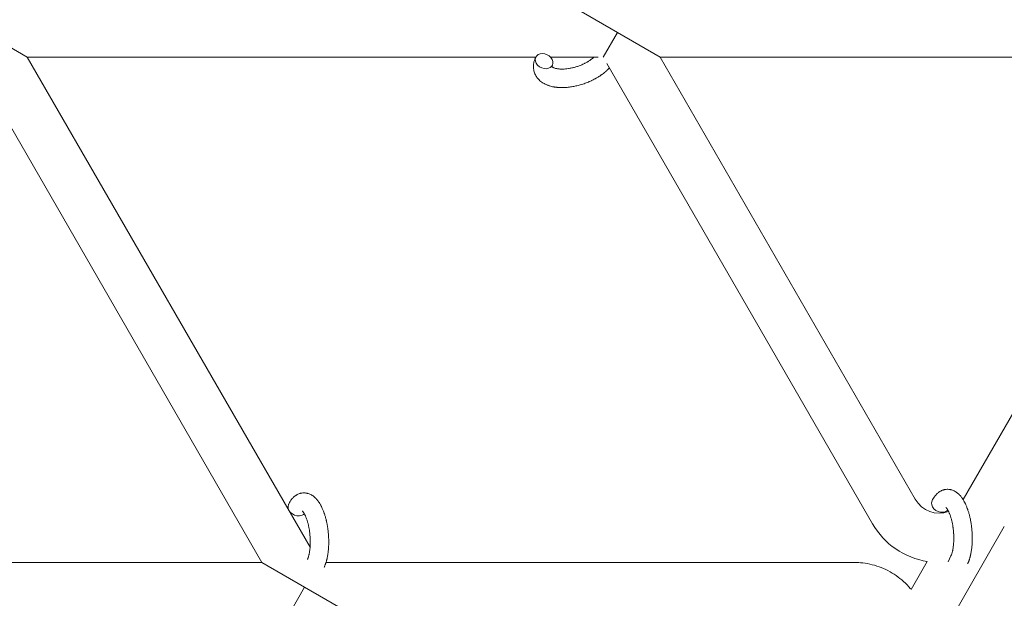
# Model space of a CAD drawing. Units: millimetres. Extents: x -7142 to 7278, y -4867 to 4826.
# Drawn here: x 582 to 902, y 1370 to 1558 of the extents above; entities that cross this region are included whole.
import ezdxf

# ---------------------------------------------------------------- set-up
doc = ezdxf.new("R2010")
doc.units = ezdxf.units.MM
doc.linetypes.add('K5LT_THIN', pattern=[0])

# ---------------------------------------------------------------- blocks, each defined once
blk = doc.blocks.new('U1')
at = {"color": 7, "linetype": 'K5LT_THIN', "lineweight": 18}
for p, q in [((776.19, 1553.76), (762.33, 1561.76)), ((584.51, 1545.76), (570.65, 1553.76)), ((771.57, 1545.76), (776.19, 1553.76)), ((790.04, 1545.76), (776.19, 1553.76)), ((749.62, 1545.76), (584.51, 1545.76)), ((584.51, 1545.76), (676.34, 1386.7)), ((769.86, 1545.76), (754.4, 1545.76)), ((872.89, 1402.26), (790.04, 1545.76)), ((948.8, 1545.76), (790.04, 1545.76)), ((567.23, 1543.69), (660.72, 1381.76)), ((859.04, 1394.26), (772.76, 1543.69)), ((970.42, 1544.22), (888.4, 1402.17)), ((901.8, 1393.38), (780.44, 1183.17)), ((471.37, 1381.76), (660.72, 1381.76)), ((660.72, 1381.76), (674.57, 1373.76)), ((681.52, 1381.76), (852.97, 1381.76)), ((876.8, 1382.07), (871.55, 1372.98)), ((883.56, 1381.93), (884.47, 1383.86)), ((674.57, 1373.76), (669.95, 1365.76)), ((674.57, 1373.76), (688.43, 1365.76))]:
    blk.add_line(p, q, dxfattribs=at)
for radius, end in [(9, 289.6011), (25, 261.0481)]:
    blk.add_arc((880.69, 1406.76), radius, 210, end, dxfattribs=at)
for centre, start_param, end_param in [((752.32, 1544.46), 3.141593, 5.355092), ((752.32, 1544.46), 0, 3.141593), ((752.32, 1544.46), 5.355092, 6.283185), ((881.05, 1400.47), 3.141593, 5.355092), ((672.05, 1399.3), 3.141593, 5.355092), ((672.05, 1399.3), 5.355092, 6.053873), ((881.05, 1400.47), 5.355092, 6.053873)]:
    blk.add_ellipse(centre, major_axis=(2.71, -1.28), ratio=0.769885, start_param=start_param, end_param=end_param, dxfattribs=at)
for points, knots in [([(773.57, 1542.3), (773.56, 1542.29), (773.55, 1542.29), (773.41, 1542.13), (773.27, 1541.98), (773.09, 1541.81), (773.06, 1541.77), (772.9, 1541.62), (772.78, 1541.5), (772.57, 1541.31), (772.48, 1541.23), (772.38, 1541.14), (772.37, 1541.13), (772.34, 1541.1), (772.31, 1541.07), (772.28, 1541.05), (772.28, 1541.05), (772.23, 1541.01), (772.18, 1540.96), (772.05, 1540.86), (771.97, 1540.79), (771.7, 1540.57), (771.51, 1540.42), (771.2, 1540.19), (771.09, 1540.11), (770.96, 1540.01), (770.94, 1540.01), (770.81, 1539.91), (770.68, 1539.83), (770.46, 1539.67), (770.35, 1539.6), (770.16, 1539.48), (770.07, 1539.42), (769.95, 1539.34), (769.9, 1539.32), (769.74, 1539.22), (769.61, 1539.14), (769.43, 1539.04), (769.37, 1539), (769.29, 1538.96), (769.27, 1538.95), (769.23, 1538.92), (769.21, 1538.91), (769.14, 1538.87), (769.1, 1538.85), (769.03, 1538.81), (769, 1538.79), (768.74, 1538.65), (768.51, 1538.53), (768.12, 1538.33), (767.96, 1538.25), (767.79, 1538.17), (767.78, 1538.17), (767.77, 1538.16), (767.76, 1538.16), (767.74, 1538.15), (767.73, 1538.14), (767.48, 1538.03), (767.26, 1537.92), (766.82, 1537.73), (766.61, 1537.65), (765.93, 1537.37), (765.44, 1537.2), (764.66, 1536.94), (764.37, 1536.85), (763.87, 1536.71), (763.66, 1536.65), (763.42, 1536.59), (763.39, 1536.58), (762.9, 1536.47), (762.44, 1536.35), (761.51, 1536.17), (761.03, 1536.1), (760.09, 1535.98), (759.63, 1535.94), (758.74, 1535.89), (758.3, 1535.88), (757.45, 1535.89), (757.04, 1535.92), (756.57, 1535.96), (756.5, 1535.97), (756.18, 1536.01), (755.93, 1536.04), (755.62, 1536.09), (755.56, 1536.1), (755.24, 1536.15), (754.99, 1536.21), (754.73, 1536.27), (754.72, 1536.27), (754.71, 1536.28), (754.7, 1536.28), (754.52, 1536.33), (754.34, 1536.37), (754.02, 1536.47), (753.87, 1536.52), (753.66, 1536.59), (753.6, 1536.61), (753.53, 1536.64), (753.52, 1536.64), (753.44, 1536.67), (753.35, 1536.7), (753.09, 1536.82), (752.9, 1536.9), (752.45, 1537.11), (752.2, 1537.25), (751.88, 1537.45), (751.8, 1537.5), (751.59, 1537.64), (751.47, 1537.74), (751.33, 1537.84), (751.31, 1537.85), (751.09, 1538.02), (750.9, 1538.19), (750.57, 1538.52), (750.42, 1538.69), (750.26, 1538.86), (750.25, 1538.88), (750.09, 1539.08), (749.95, 1539.26), (749.71, 1539.65), (749.6, 1539.84), (749.4, 1540.24), (749.31, 1540.44), (749.16, 1540.86), (749.1, 1541.07), (749.03, 1541.37), (749.01, 1541.46), (748.97, 1541.68), (748.95, 1541.8), (748.9, 1542.15), (748.89, 1542.37), (748.88, 1542.82), (748.89, 1543.05), (748.93, 1543.47), (748.96, 1543.66), (749, 1543.89), (749.01, 1543.94), (749.02, 1543.99), (749.02, 1543.99), (749.03, 1544.06), (749.04, 1544.13), (749.1, 1544.36), (749.15, 1544.51), (749.19, 1544.68), (749.2, 1544.69), (749.28, 1544.95), (749.37, 1545.2), (749.51, 1545.54), (749.56, 1545.64), (749.6, 1545.74)], [10.121087, 10.121087, 10.121087, 10.121087, 10.239693, 10.239693, 12.120776, 12.120776, 12.570444, 12.570444, 14.12249, 14.12249, 15.20199, 15.20199, 15.322865, 15.322865, 15.656599, 15.656599, 15.663143, 15.663143, 16.245414, 16.245414, 17.189745, 17.189745, 19.31373, 19.31373, 20.566633, 20.566633, 20.688197, 20.688197, 21.981398, 21.981398, 23.076261, 23.076261, 23.913976, 23.913976, 24.339738, 24.339738, 25.541324, 25.541324, 26.111915, 26.111915, 26.301489, 26.301489, 26.513619, 26.513619, 26.933084, 26.933084, 27.196506, 27.196506, 29.332489, 29.332489, 30.801276, 30.801276, 30.878715, 30.878715, 30.948671, 30.948671, 31.049756, 31.049756, 33.10809, 33.10809, 34.913355, 34.913355, 39.043225, 39.043225, 41.493032, 41.493032, 43.237001, 43.237001, 43.518611, 43.518611, 47.325781, 47.325781, 51.320715, 51.320715, 55.225404, 55.225404, 59.037147, 59.037147, 62.747048, 62.747048, 63.381704, 63.381704, 65.763728, 65.763728, 66.339981, 66.339981, 68.819528, 68.819528, 68.905619, 68.905619, 68.977034, 68.977034, 70.753972, 70.753972, 72.272022, 72.272022, 72.931361, 72.931361, 73.022459, 73.022459, 73.882945, 73.882945, 75.952545, 75.952545, 78.914214, 78.914214, 79.898581, 79.898581, 81.465738, 81.465738, 81.703915, 81.703915, 84.33989, 84.33989, 86.632353, 86.632353, 86.847338, 86.847338, 89.254604, 89.254604, 91.590734, 91.590734, 93.883705, 93.883705, 96.160269, 96.160269, 97.134274, 97.134274, 98.446054, 98.446054, 100.765871, 100.765871, 103.145634, 103.145634, 105.150939, 105.150939, 105.611524, 105.611524, 105.667888, 105.667888, 106.380473, 106.380473, 108.08174, 108.08174, 108.189395, 108.189395, 110.903181, 110.903181, 112, 112, 112, 112]), ([(754.88, 1542.69), (754.89, 1542.68), (754.9, 1542.68), (754.92, 1542.65), (754.94, 1542.63), (754.99, 1542.59), (755.03, 1542.56), (755.11, 1542.5), (755.17, 1542.47), (755.27, 1542.41), (755.31, 1542.39), (755.39, 1542.35), (755.43, 1542.34), (755.58, 1542.28), (755.69, 1542.23), (755.94, 1542.15), (756.08, 1542.12), (756.37, 1542.05), (756.53, 1542.02), (756.86, 1541.96), (757.03, 1541.94), (757.4, 1541.91), (757.59, 1541.9), (757.84, 1541.89), (757.88, 1541.89), (757.94, 1541.89), (757.94, 1541.89), (758.1, 1541.89), (758.25, 1541.88), (758.69, 1541.89), (758.99, 1541.91), (759.61, 1541.96), (759.94, 1542), (760.61, 1542.11), (760.96, 1542.17), (761.67, 1542.33), (762.03, 1542.42), (762.76, 1542.63), (763.13, 1542.75), (763.87, 1543.01), (764.24, 1543.15), (764.83, 1543.41), (765.05, 1543.51), (765.39, 1543.67), (765.5, 1543.73), (765.84, 1543.9), (766.06, 1544.02), (766.37, 1544.19), (766.45, 1544.25), (766.63, 1544.35), (766.71, 1544.4), (766.91, 1544.52), (767.03, 1544.6), (767.22, 1544.72), (767.29, 1544.77), (767.43, 1544.87), (767.49, 1544.91), (767.67, 1545.04), (767.78, 1545.13), (767.91, 1545.23), (767.93, 1545.24), (767.96, 1545.26), (767.97, 1545.27), (768.01, 1545.3), (768.04, 1545.33), (768.24, 1545.49), (768.39, 1545.63), (768.55, 1545.76)], [1.722427, 1.722427, 1.722427, 1.722427, 3.017649, 3.017649, 4.609864, 4.609864, 6.285438, 6.285438, 8.067082, 8.067082, 9.074753, 9.074753, 9.974078, 9.974078, 12.02219, 12.02219, 14.089357, 14.089357, 16.103217, 16.103217, 18.117076, 18.117076, 20.128041, 20.128041, 20.593157, 20.593157, 20.673876, 20.673876, 22.131109, 22.131109, 24.888511, 24.888511, 27.749648, 27.749648, 30.704237, 30.704237, 33.745559, 33.745559, 36.870734, 36.870734, 40.049977, 40.049977, 42.101559, 42.101559, 43.142751, 43.142751, 45.27443, 45.27443, 46.148629, 46.148629, 47.012679, 47.012679, 48.241435, 48.241435, 49.062222, 49.062222, 49.778149, 49.778149, 51.152464, 51.152464, 51.361832, 51.361832, 51.514038, 51.514038, 51.874936, 51.874936, 54.071382, 54.071382, 54.071382, 54.071382]), ([(755.03, 1543.17), (755, 1543.1), (754.97, 1543.03), (754.94, 1542.97), (754.94, 1542.96), (754.93, 1542.91), (754.91, 1542.86), (754.89, 1542.79), (754.89, 1542.76), (754.88, 1542.72), (754.88, 1542.71), (754.88, 1542.69), (754.88, 1542.69), (754.88, 1542.68), (754.88, 1542.67), (754.88, 1542.68), (754.88, 1542.68), (754.88, 1542.69), (754.88, 1542.69), (754.88, 1542.69)], [0, 0, 0, 0, 2, 2, 2.214263, 2.214263, 3.942695, 3.942695, 5.758704, 5.758704, 7.37728, 7.37728, 7.475749, 7.475749, 9.118858, 9.118858, 9.481056, 9.481056, 9.552246, 9.552246, 9.552246, 9.552246]), ([(754.88, 1542.67), (754.88, 1542.68), (754.88, 1542.68), (754.89, 1542.67), (754.88, 1542.68), (754.88, 1542.68), (754.88, 1542.69), (754.88, 1542.69), (754.88, 1542.69), (754.88, 1542.69)], [0.931443, 0.931443, 0.931443, 0.931443, 0.965483, 0.965483, 1.745999, 1.745999, 2.945999, 2.945999, 3.024105, 3.024105, 3.024105, 3.024105]), ([(669.33, 1400.58), (669.35, 1400.62), (669.37, 1400.67), (669.48, 1400.88), (669.58, 1401.05), (669.67, 1401.23), (669.67, 1401.23), (669.71, 1401.31), (669.76, 1401.39), (669.81, 1401.47), (669.81, 1401.47), (669.86, 1401.55), (669.91, 1401.63), (670.06, 1401.85), (670.16, 1402), (670.38, 1402.29), (670.5, 1402.43), (670.74, 1402.7), (670.87, 1402.83), (671.11, 1403.06), (671.23, 1403.15), (671.37, 1403.27), (671.39, 1403.28), (671.46, 1403.34), (671.52, 1403.38), (671.62, 1403.45), (671.67, 1403.48), (671.78, 1403.56), (671.84, 1403.6), (672.07, 1403.73), (672.23, 1403.82), (672.57, 1403.98), (672.74, 1404.04), (673.02, 1404.13), (673.12, 1404.16), (673.23, 1404.19), (673.24, 1404.19), (673.31, 1404.21), (673.37, 1404.22), (673.6, 1404.27), (673.78, 1404.29), (674.13, 1404.32), (674.3, 1404.33), (674.65, 1404.32), (674.82, 1404.3), (675.08, 1404.27), (675.16, 1404.25), (675.32, 1404.22), (675.4, 1404.2), (675.49, 1404.18), (675.5, 1404.18), (675.69, 1404.13), (675.86, 1404.08), (676.2, 1403.95), (676.37, 1403.87), (676.71, 1403.7), (676.88, 1403.61), (677.22, 1403.39), (677.37, 1403.27), (677.54, 1403.15), (677.54, 1403.14), (677.66, 1403.05), (677.78, 1402.95), (677.96, 1402.79), (678.03, 1402.72), (678.15, 1402.61), (678.19, 1402.56), (678.25, 1402.5), (678.26, 1402.49), (678.4, 1402.34), (678.52, 1402.2), (678.73, 1401.95), (678.82, 1401.84), (678.91, 1401.72), (678.92, 1401.71), (678.94, 1401.68), (678.96, 1401.65), (679.06, 1401.52), (679.13, 1401.41), (679.21, 1401.29), (679.22, 1401.29), (679.25, 1401.24), (679.28, 1401.2), (679.34, 1401.11), (679.37, 1401.06), (679.41, 1401), (679.41, 1400.99), (679.43, 1400.96), (679.45, 1400.93), (679.55, 1400.77), (679.63, 1400.63), (679.71, 1400.49), (679.72, 1400.48), (679.78, 1400.36), (679.84, 1400.25), (679.95, 1400.05), (679.99, 1399.98), (680.12, 1399.7), (680.22, 1399.51), (680.44, 1399.02), (680.56, 1398.72), (680.76, 1398.21), (680.83, 1398), (680.92, 1397.77), (680.92, 1397.76), (680.95, 1397.66), (680.98, 1397.57), (681.12, 1397.17), (681.22, 1396.84), (681.41, 1396.17), (681.5, 1395.82), (681.61, 1395.39), (681.62, 1395.3), (681.69, 1395.02), (681.74, 1394.81), (681.83, 1394.35), (681.88, 1394.11), (681.95, 1393.69), (681.98, 1393.53), (682.01, 1393.34), (682.01, 1393.31), (682.02, 1393.25), (682.03, 1393.22), (682.06, 1393.03), (682.08, 1392.88), (682.1, 1392.7), (682.11, 1392.67), (682.12, 1392.57), (682.13, 1392.49), (682.2, 1391.96), (682.24, 1391.49), (682.29, 1391.03), (682.29, 1391.03), (682.29, 1391), (682.3, 1390.97), (682.33, 1390.6), (682.35, 1390.25), (682.37, 1389.75), (682.38, 1389.58), (682.4, 1388.92), (682.41, 1388.43), (682.39, 1387.64), (682.38, 1387.35), (682.37, 1386.88), (682.35, 1386.7), (682.31, 1386.07), (682.27, 1385.62), (682.2, 1384.99), (682.17, 1384.8), (682.11, 1384.38), (682.08, 1384.15), (682, 1383.72), (681.96, 1383.52), (681.91, 1383.27), (681.9, 1383.22), (681.89, 1383.16), (681.88, 1383.14), (681.87, 1383.07), (681.85, 1383.02), (681.83, 1382.89), (681.81, 1382.82), (681.79, 1382.75), (681.79, 1382.74), (681.76, 1382.63), (681.74, 1382.54), (681.69, 1382.36), (681.67, 1382.26), (681.6, 1382.03), (681.56, 1381.9), (681.52, 1381.76), (681.52, 1381.75), (681.51, 1381.73), (681.51, 1381.71), (681.5, 1381.69), (681.5, 1381.69), (681.47, 1381.59), (681.44, 1381.5), (681.4, 1381.4), (681.4, 1381.4), (681.4, 1381.39), (681.4, 1381.39), (681.38, 1381.34), (681.37, 1381.29), (681.33, 1381.18), (681.31, 1381.13), (681.26, 1380.99), (681.22, 1380.89), (681.15, 1380.72), (681.12, 1380.65), (681.08, 1380.55), (681.07, 1380.52), (681.01, 1380.38), (680.95, 1380.26), (680.9, 1380.14), (680.9, 1380.13), (680.9, 1380.13)], [0, 0, 0, 0, 0.495399, 0.495399, 2.579969, 2.579969, 2.606551, 2.606551, 3.602218, 3.602218, 3.610494, 3.610494, 4.608994, 4.608994, 6.611437, 6.611437, 8.613879, 8.613879, 10.60053, 10.60053, 12.274918, 12.274918, 12.550029, 12.550029, 13.270757, 13.270757, 13.912186, 13.912186, 14.707317, 14.707317, 16.736339, 16.736339, 18.671984, 18.671984, 19.810589, 19.810589, 19.864454, 19.864454, 20.544166, 20.544166, 22.379396, 22.379396, 24.201978, 24.201978, 26.035285, 26.035285, 26.908625, 26.908625, 27.804597, 27.804597, 27.902791, 27.902791, 29.829026, 29.829026, 31.840388, 31.840388, 33.966332, 33.966332, 36.162707, 36.162707, 36.238629, 36.238629, 37.845107, 37.845107, 38.961572, 38.961572, 39.623994, 39.623994, 39.848022, 39.848022, 41.850937, 41.850937, 43.411532, 43.411532, 43.493869, 43.493869, 43.851835, 43.851835, 45.244382, 45.244382, 45.325434, 45.325434, 45.846808, 45.846808, 46.479913, 46.479913, 46.559308, 46.559308, 46.880344, 46.880344, 48.516477, 48.516477, 48.599857, 48.599857, 49.895381, 49.895381, 50.786687, 50.786687, 52.910419, 52.910419, 55.923427, 55.923427, 57.979686, 57.979686, 58.110248, 58.110248, 58.931046, 58.931046, 61.927033, 61.927033, 64.989532, 64.989532, 65.697014, 65.697014, 67.467525, 67.467525, 69.543357, 69.543357, 70.902592, 70.902592, 71.126108, 71.126108, 71.396505, 71.396505, 72.641228, 72.641228, 72.885082, 72.885082, 73.462987, 73.462987, 77.212003, 77.212003, 77.219253, 77.219253, 77.458057, 77.458057, 80.211549, 80.211549, 81.536079, 81.536079, 85.528742, 85.528742, 87.96927, 87.96927, 89.444695, 89.444695, 93.285903, 93.285903, 94.970583, 94.970583, 97.048697, 97.048697, 98.912678, 98.912678, 99.386212, 99.386212, 99.520474, 99.520474, 100.064493, 100.064493, 100.723485, 100.723485, 100.805961, 100.805961, 101.729175, 101.729175, 102.644445, 102.644445, 104.028891, 104.028891, 104.096177, 104.096177, 104.285034, 104.285034, 104.29249, 104.29249, 105.280101, 105.280101, 105.327501, 105.327501, 105.336405, 105.336405, 105.884556, 105.884556, 106.42549, 106.42549, 107.484051, 107.484051, 108.303506, 108.303506, 108.584709, 108.584709, 109.952663, 109.952663, 110, 110, 110, 110]), ([(878.33, 1401.75), (878.35, 1401.79), (878.37, 1401.83), (878.48, 1402.05), (878.57, 1402.22), (878.67, 1402.39), (878.67, 1402.4), (878.71, 1402.48), (878.76, 1402.56), (878.81, 1402.64), (878.81, 1402.64), (878.86, 1402.71), (878.91, 1402.79), (879.06, 1403.02), (879.16, 1403.17), (879.38, 1403.46), (879.5, 1403.6), (879.74, 1403.87), (879.87, 1404), (880.11, 1404.22), (880.23, 1404.32), (880.37, 1404.43), (880.39, 1404.45), (880.46, 1404.51), (880.52, 1404.54), (880.62, 1404.62), (880.67, 1404.65), (880.78, 1404.72), (880.84, 1404.76), (881.06, 1404.9), (881.23, 1404.99), (881.57, 1405.14), (881.74, 1405.21), (882.02, 1405.3), (882.12, 1405.33), (882.23, 1405.36), (882.24, 1405.36), (882.31, 1405.37), (882.37, 1405.39), (882.6, 1405.43), (882.78, 1405.46), (883.12, 1405.49), (883.3, 1405.49), (883.65, 1405.48), (883.82, 1405.47), (884.07, 1405.43), (884.16, 1405.42), (884.32, 1405.39), (884.4, 1405.37), (884.49, 1405.35), (884.5, 1405.35), (884.69, 1405.3), (884.86, 1405.24), (885.2, 1405.12), (885.37, 1405.04), (885.71, 1404.87), (885.88, 1404.77), (886.21, 1404.56), (886.37, 1404.44), (886.54, 1404.32), (886.54, 1404.31), (886.66, 1404.22), (886.77, 1404.12), (886.96, 1403.96), (887.03, 1403.88), (887.15, 1403.77), (887.19, 1403.73), (887.25, 1403.67), (887.26, 1403.66), (887.4, 1403.51), (887.52, 1403.37), (887.73, 1403.12), (887.82, 1403), (887.91, 1402.88), (887.92, 1402.88), (887.94, 1402.84), (887.96, 1402.82), (888.06, 1402.68), (888.13, 1402.58), (888.21, 1402.46), (888.22, 1402.46), (888.25, 1402.41), (888.28, 1402.37), (888.34, 1402.27), (888.37, 1402.22), (888.41, 1402.17), (888.41, 1402.16), (888.43, 1402.13), (888.45, 1402.1), (888.55, 1401.94), (888.63, 1401.8), (888.71, 1401.65), (888.72, 1401.65), (888.78, 1401.53), (888.84, 1401.42), (888.95, 1401.22), (888.99, 1401.14), (889.12, 1400.87), (889.22, 1400.67), (889.44, 1400.18), (889.56, 1399.89), (889.76, 1399.38), (889.83, 1399.17), (889.92, 1398.94), (889.92, 1398.93), (889.95, 1398.83), (889.98, 1398.74), (890.12, 1398.33), (890.22, 1398.01), (890.41, 1397.34), (890.5, 1396.98), (890.61, 1396.55), (890.62, 1396.47), (890.69, 1396.18), (890.74, 1395.98), (890.83, 1395.52), (890.88, 1395.27), (890.95, 1394.86), (890.98, 1394.69), (891.01, 1394.5), (891.01, 1394.48), (891.02, 1394.41), (891.03, 1394.38), (891.06, 1394.2), (891.08, 1394.04), (891.1, 1393.86), (891.11, 1393.83), (891.12, 1393.73), (891.13, 1393.66), (891.2, 1393.13), (891.24, 1392.66), (891.29, 1392.2), (891.29, 1392.2), (891.29, 1392.16), (891.29, 1392.13), (891.33, 1391.76), (891.34, 1391.42), (891.37, 1390.91), (891.38, 1390.75), (891.4, 1390.09), (891.41, 1389.6), (891.39, 1388.81), (891.38, 1388.52), (891.36, 1388.04), (891.35, 1387.87), (891.31, 1387.24), (891.27, 1386.79), (891.2, 1386.16), (891.17, 1385.96), (891.11, 1385.54), (891.08, 1385.31), (891, 1384.89), (890.96, 1384.69), (890.91, 1384.44), (890.9, 1384.39), (890.89, 1384.32), (890.88, 1384.31), (890.87, 1384.24), (890.85, 1384.18), (890.83, 1384.06), (890.81, 1383.99), (890.79, 1383.91), (890.79, 1383.9), (890.76, 1383.8), (890.74, 1383.71), (890.69, 1383.52), (890.67, 1383.43), (890.6, 1383.2), (890.56, 1383.07), (890.52, 1382.92), (890.52, 1382.92), (890.51, 1382.89), (890.5, 1382.88), (890.5, 1382.86), (890.5, 1382.86), (890.47, 1382.76), (890.44, 1382.67), (890.4, 1382.57), (890.4, 1382.56), (890.4, 1382.56), (890.4, 1382.56), (890.38, 1382.51), (890.36, 1382.45), (890.33, 1382.35), (890.31, 1382.3), (890.26, 1382.15), (890.22, 1382.06), (890.15, 1381.89), (890.12, 1381.81), (890.08, 1381.72), (890.07, 1381.69), (890.01, 1381.55), (889.95, 1381.43), (889.9, 1381.31), (889.9, 1381.3), (889.89, 1381.3)], [0, 0, 0, 0, 0.495399, 0.495399, 2.579969, 2.579969, 2.606551, 2.606551, 3.602218, 3.602218, 3.610494, 3.610494, 4.608994, 4.608994, 6.611437, 6.611437, 8.613879, 8.613879, 10.60053, 10.60053, 12.274918, 12.274918, 12.550029, 12.550029, 13.270757, 13.270757, 13.912186, 13.912186, 14.707317, 14.707317, 16.736339, 16.736339, 18.671984, 18.671984, 19.810589, 19.810589, 19.864454, 19.864454, 20.544166, 20.544166, 22.379396, 22.379396, 24.201978, 24.201978, 26.035285, 26.035285, 26.908625, 26.908625, 27.804597, 27.804597, 27.902791, 27.902791, 29.829026, 29.829026, 31.840388, 31.840388, 33.966332, 33.966332, 36.162707, 36.162707, 36.238629, 36.238629, 37.845107, 37.845107, 38.961572, 38.961572, 39.623994, 39.623994, 39.848022, 39.848022, 41.850937, 41.850937, 43.411532, 43.411532, 43.493869, 43.493869, 43.851835, 43.851835, 45.244382, 45.244382, 45.325434, 45.325434, 45.846808, 45.846808, 46.479913, 46.479913, 46.559308, 46.559308, 46.880344, 46.880344, 48.516477, 48.516477, 48.599857, 48.599857, 49.895381, 49.895381, 50.786687, 50.786687, 52.910419, 52.910419, 55.923427, 55.923427, 57.979686, 57.979686, 58.110248, 58.110248, 58.931046, 58.931046, 61.927033, 61.927033, 64.989532, 64.989532, 65.697014, 65.697014, 67.467525, 67.467525, 69.543357, 69.543357, 70.902592, 70.902592, 71.126108, 71.126108, 71.396505, 71.396505, 72.641228, 72.641228, 72.885082, 72.885082, 73.462987, 73.462987, 77.212003, 77.212003, 77.219253, 77.219253, 77.458057, 77.458057, 80.211549, 80.211549, 81.536079, 81.536079, 85.528742, 85.528742, 87.96927, 87.96927, 89.444695, 89.444695, 93.285903, 93.285903, 94.970583, 94.970583, 97.048697, 97.048697, 98.912678, 98.912678, 99.386212, 99.386212, 99.520474, 99.520474, 100.064493, 100.064493, 100.723485, 100.723485, 100.805961, 100.805961, 101.729175, 101.729175, 102.644445, 102.644445, 104.028891, 104.028891, 104.096177, 104.096177, 104.285034, 104.285034, 104.29249, 104.29249, 105.280101, 105.280101, 105.327501, 105.327501, 105.336405, 105.336405, 105.884556, 105.884556, 106.42549, 106.42549, 107.484051, 107.484051, 108.303506, 108.303506, 108.584709, 108.584709, 109.952663, 109.952663, 110, 110, 110, 110]), ([(673.81, 1398.45), (673.8, 1398.45), (673.81, 1398.45), (673.83, 1398.43), (673.85, 1398.42), (673.9, 1398.37), (673.94, 1398.33), (674.02, 1398.23), (674.07, 1398.17), (674.12, 1398.1), (674.13, 1398.1), (674.17, 1398.04), (674.22, 1397.97), (674.27, 1397.9), (674.27, 1397.89), (674.29, 1397.86), (674.3, 1397.85), (674.33, 1397.8), (674.35, 1397.78), (674.38, 1397.72), (674.39, 1397.7), (674.42, 1397.65), (674.44, 1397.61), (674.5, 1397.52), (674.53, 1397.46), (674.56, 1397.4), (674.56, 1397.4), (674.61, 1397.31), (674.66, 1397.21), (674.73, 1397.07), (674.76, 1397.02), (674.82, 1396.89), (674.85, 1396.81), (674.92, 1396.65), (674.96, 1396.56), (675.06, 1396.31), (675.13, 1396.13), (675.25, 1395.79), (675.31, 1395.63), (675.4, 1395.35), (675.44, 1395.22), (675.57, 1394.79), (675.66, 1394.47), (675.76, 1394.01), (675.79, 1393.89), (675.86, 1393.61), (675.89, 1393.44), (675.94, 1393.21), (675.95, 1393.15), (676.02, 1392.8), (676.06, 1392.51), (676.13, 1392.13), (676.14, 1392.04), (676.21, 1391.56), (676.25, 1391.16), (676.31, 1390.56), (676.32, 1390.36), (676.34, 1390.16), (676.34, 1390.16), (676.34, 1390.11), (676.35, 1390.06), (676.35, 1389.95), (676.36, 1389.89), (676.37, 1389.76), (676.37, 1389.68), (676.37, 1389.58), (676.38, 1389.56), (676.39, 1389.21), (676.4, 1388.89), (676.4, 1388.49), (676.4, 1388.41), (676.4, 1388.19), (676.4, 1388.05), (676.4, 1387.91), (676.4, 1387.91), (676.39, 1387.75), (676.39, 1387.6), (676.38, 1387.36), (676.38, 1387.27), (676.36, 1387.03), (676.35, 1386.86), (676.33, 1386.51), (676.31, 1386.32), (676.26, 1385.9), (676.23, 1385.67), (676.19, 1385.35), (676.18, 1385.26), (676.14, 1385.01), (676.11, 1384.84), (676.05, 1384.56), (676.03, 1384.45), (675.99, 1384.28), (675.98, 1384.23), (675.93, 1384.03), (675.89, 1383.89), (675.85, 1383.74), (675.85, 1383.72), (675.8, 1383.57), (675.76, 1383.42), (675.66, 1383.16), (675.61, 1383.03), (675.53, 1382.83), (675.5, 1382.76), (675.47, 1382.69)], [0, 0, 0, 0, 1.575291, 1.575291, 3.090668, 3.090668, 4.92829, 4.92829, 6.675585, 6.675585, 6.765911, 6.765911, 8.207292, 8.207292, 8.396707, 8.396707, 8.690182, 8.690182, 9.246312, 9.246312, 9.625246, 9.625246, 10.207237, 10.207237, 11.124368, 11.124368, 11.189885, 11.189885, 12.507562, 12.507562, 13.202993, 13.202993, 14.189744, 14.189744, 15.216101, 15.216101, 17.22641, 17.22641, 18.861106, 18.861106, 20.100402, 20.100402, 23.081764, 23.081764, 24.172741, 24.172741, 25.582052, 25.582052, 26.154993, 26.154993, 28.573757, 28.573757, 29.309831, 29.309831, 32.539532, 32.539532, 34.153673, 34.153673, 34.165944, 34.165944, 34.555117, 34.555117, 35.03415, 35.03415, 35.642187, 35.642187, 35.841387, 35.841387, 38.455407, 38.455407, 39.106429, 39.106429, 40.272175, 40.272175, 40.286848, 40.286848, 41.5833, 41.5833, 42.296797, 42.296797, 43.715298, 43.715298, 45.407113, 45.407113, 47.584208, 47.584208, 48.427705, 48.427705, 50.126012, 50.126012, 51.344369, 51.344369, 51.967714, 51.967714, 53.626617, 53.626617, 53.836594, 53.836594, 55.650267, 55.650267, 57.673918, 57.673918, 59, 59, 59, 59]), ([(882.81, 1399.62), (882.8, 1399.62), (882.8, 1399.62), (882.83, 1399.6), (882.85, 1399.59), (882.9, 1399.54), (882.94, 1399.5), (883.02, 1399.4), (883.07, 1399.33), (883.12, 1399.27), (883.12, 1399.27), (883.17, 1399.21), (883.22, 1399.14), (883.27, 1399.06), (883.27, 1399.05), (883.29, 1399.03), (883.3, 1399.02), (883.33, 1398.97), (883.35, 1398.94), (883.38, 1398.89), (883.39, 1398.87), (883.42, 1398.82), (883.44, 1398.78), (883.49, 1398.69), (883.53, 1398.63), (883.56, 1398.57), (883.56, 1398.56), (883.61, 1398.47), (883.66, 1398.38), (883.73, 1398.24), (883.76, 1398.18), (883.81, 1398.06), (883.85, 1397.98), (883.92, 1397.82), (883.96, 1397.73), (884.06, 1397.47), (884.13, 1397.29), (884.25, 1396.95), (884.31, 1396.8), (884.4, 1396.51), (884.44, 1396.39), (884.57, 1395.95), (884.65, 1395.63), (884.76, 1395.18), (884.79, 1395.06), (884.85, 1394.77), (884.89, 1394.61), (884.94, 1394.38), (884.95, 1394.31), (885.02, 1393.96), (885.06, 1393.67), (885.13, 1393.29), (885.14, 1393.2), (885.21, 1392.72), (885.25, 1392.33), (885.31, 1391.73), (885.32, 1391.53), (885.34, 1391.32), (885.34, 1391.32), (885.34, 1391.27), (885.35, 1391.22), (885.35, 1391.12), (885.36, 1391.06), (885.36, 1390.92), (885.37, 1390.85), (885.37, 1390.75), (885.37, 1390.72), (885.39, 1390.38), (885.39, 1390.06), (885.4, 1389.66), (885.4, 1389.58), (885.4, 1389.36), (885.4, 1389.22), (885.4, 1389.07), (885.4, 1389.07), (885.39, 1388.92), (885.39, 1388.76), (885.38, 1388.52), (885.38, 1388.44), (885.36, 1388.19), (885.35, 1388.03), (885.33, 1387.68), (885.31, 1387.49), (885.26, 1387.06), (885.23, 1386.83), (885.19, 1386.51), (885.18, 1386.43), (885.13, 1386.17), (885.1, 1386.01), (885.05, 1385.73), (885.03, 1385.62), (884.99, 1385.45), (884.98, 1385.39), (884.93, 1385.2), (884.89, 1385.05), (884.85, 1384.9), (884.84, 1384.89), (884.8, 1384.73), (884.76, 1384.59), (884.66, 1384.32), (884.61, 1384.19), (884.53, 1384), (884.5, 1383.93), (884.47, 1383.86)], [0, 0, 0, 0, 1.575291, 1.575291, 3.090668, 3.090668, 4.92829, 4.92829, 6.675585, 6.675585, 6.765911, 6.765911, 8.207292, 8.207292, 8.396707, 8.396707, 8.690182, 8.690182, 9.246312, 9.246312, 9.625246, 9.625246, 10.207237, 10.207237, 11.124368, 11.124368, 11.189885, 11.189885, 12.507562, 12.507562, 13.202993, 13.202993, 14.189744, 14.189744, 15.216101, 15.216101, 17.22641, 17.22641, 18.861106, 18.861106, 20.100402, 20.100402, 23.081764, 23.081764, 24.172741, 24.172741, 25.582052, 25.582052, 26.154993, 26.154993, 28.573757, 28.573757, 29.309831, 29.309831, 32.539532, 32.539532, 34.153673, 34.153673, 34.165944, 34.165944, 34.555117, 34.555117, 35.03415, 35.03415, 35.642187, 35.642187, 35.841387, 35.841387, 38.455407, 38.455407, 39.106429, 39.106429, 40.272175, 40.272175, 40.286848, 40.286848, 41.5833, 41.5833, 42.296797, 42.296797, 43.715298, 43.715298, 45.407113, 45.407113, 47.584208, 47.584208, 48.427705, 48.427705, 50.126012, 50.126012, 51.344369, 51.344369, 51.967714, 51.967714, 53.626617, 53.626617, 53.836594, 53.836594, 55.650267, 55.650267, 57.673918, 57.673918, 59, 59, 59, 59]), ([(871.55, 1372.98), (871.47, 1373.09), (871.37, 1373.19), (870.61, 1374.09), (869.88, 1374.84), (868.34, 1376.24), (867.52, 1376.89), (865.81, 1378.07), (864.92, 1378.61), (863.07, 1379.57), (862.11, 1379.98), (860.15, 1380.69), (859.15, 1380.98), (857.12, 1381.43), (856.09, 1381.58), (854.36, 1381.73), (853.67, 1381.76), (852.97, 1381.76)], [0.5921605, 0.5921605, 0.5921605, 0.5921605, 0.6000477, 0.6000477, 0.6600525, 0.6600525, 0.7200573, 0.7200573, 0.7800621, 0.7800621, 0.8400668, 0.8400668, 0.9000716, 0.9000716, 0.9600764, 0.9600764, 1, 1, 1, 1])]:
    blk.add_open_spline(points, degree=3, knots=knots, dxfattribs=at)

msp = doc.modelspace()

# ---------------------------------------------------------------- block references
msp.add_blockref('U1', (0, 0))

doc.saveas('drawing.dxf')
